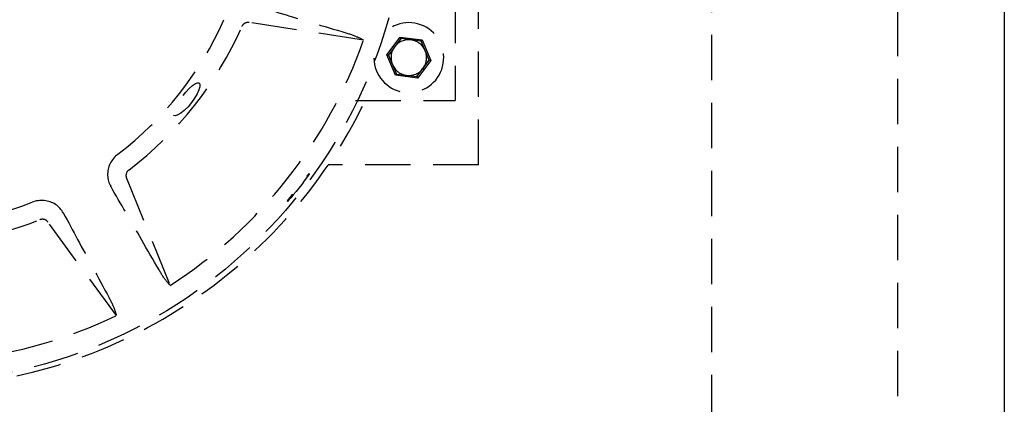
# Model space of a CAD drawing. Units: millimetres. Extents: x 1788 to 83958, y -7235 to 115762.
# Drawn here: x 8829 to 8968, y 2312 to 2365 of the extents above; entities that cross this region are included whole.
import ezdxf

# ---------------------------------------------------------------- set-up
doc = ezdxf.new("R2010")
doc.units = ezdxf.units.MM
doc.linetypes.add('JIS_02_0.7', pattern=[1.35, 0.75, -0.6])
doc.linetypes.add('STRICHLINIE2', pattern=[9.525, 6.35, -3.175])
doc.layers.get('0').update_dxf_attribs({"true_color": 0x939598})
doc.layers.add('Z_Strichlinie-Cyan 0.25', color=4, linetype='STRICHLINIE2')
doc.layers.add('Z_Wand-Grün 0.5', color=3, linetype='Continuous')

# ---------------------------------------------------------------- blocks, each defined once
blk = doc.blocks.new('*U60')
for p, q in [((160, -53.8), (160, 26.2)), ((156.75, 17.2), (156.75, -44.8)), ((143.91, -36.36), (127.86, -33.88)), ((147.16, -38.41), (149.04, -35.93)), ((149.13, -36.14), (147.39, -38.44)), ((149.04, -35.93), (149.13, -36.14)), ((149.04, -35.93), (152.14, -36.32)), ((152, -36.5), (149.13, -36.14)), ((152.14, -36.32), (152, -36.5)), ((153.11, -39.16), (152, -36.5)), ((152.14, -36.32), (153.34, -39.19)), ((147.39, -38.44), (147.16, -38.41)), ((148.36, -41.28), (147.16, -38.41)), ((147.39, -38.44), (148.5, -41.1)), ((151.37, -41.46), (153.11, -39.16)), ((153.34, -39.19), (151.46, -41.67)), ((153.34, -39.19), (153.11, -39.16)), ((148.5, -41.1), (148.36, -41.28)), ((151.46, -41.67), (148.36, -41.28)), ((148.5, -41.1), (151.37, -41.46)), ((151.37, -41.46), (151.46, -41.67)), ((142.76, -44.8), (154.75, -44.8)), ((154.75, -44.8), (156.75, -44.8)), ((160, -53.8), (138.96, -53.8)), ((110.66, -55.69), (116.79, -70.72)), ((109.24, -74.94), (99.64, -61.84))]:
    blk.add_line(p, q)
at = {"flags": 128}
for points in [[(128.56, -31.49), (129.04, -31.63), (129.52, -31.77), (130.01, -31.92), (130.5, -32.07), (131, -32.21), (131.5, -32.36), (132.01, -32.52), (132.52, -32.67), (133.04, -32.82), (133.56, -32.98), (134.09, -33.14), (134.62, -33.3), (135.16, -33.46), (135.7, -33.62), (136.25, -33.78), (136.8, -33.95), (137.36, -34.11), (137.93, -34.28), (138.5, -34.45), (139.07, -34.62), (139.65, -34.8), (140.24, -34.97), (140.84, -35.15), (141.43, -35.33)], [(127.86, -33.88), (127.81, -33.88), (127.76, -33.87), (127.7, -33.87), (127.65, -33.87), (127.6, -33.88), (127.55, -33.88), (127.5, -33.89), (127.44, -33.91), (127.39, -33.92), (127.34, -33.94), (127.3, -33.96), (127.25, -33.99), (127.2, -34.01), (127.16, -34.04), (127.12, -34.07), (127.08, -34.11), (127.04, -34.14), (127, -34.18), (126.97, -34.22), (126.93, -34.26), (126.9, -34.31), (126.88, -34.35), (126.85, -34.4), (126.83, -34.45)], [(141.43, -35.33), (141.56, -35.37), (141.69, -35.41), (141.82, -35.45), (141.94, -35.49), (142.07, -35.53), (142.19, -35.57), (142.31, -35.62), (142.43, -35.66), (142.54, -35.7), (142.65, -35.74), (142.76, -35.79), (142.86, -35.83), (142.96, -35.87), (143.06, -35.91), (143.15, -35.96), (143.24, -36), (143.33, -36.04), (143.42, -36.09), (143.51, -36.13), (143.59, -36.18), (143.68, -36.22), (143.76, -36.27), (143.83, -36.31), (143.91, -36.36)], [(120.84, -42.34), (120.95, -42.53), (120.94, -42.87), (120.81, -43.33), (120.57, -43.88), (120.21, -44.49), (119.77, -45.11), (119.28, -45.68), (118.76, -46.19), (118.28, -46.58), (117.85, -46.83), (117.51, -46.95), (117.28, -46.91), (117.17, -46.73), (117.2, -46.41), (117.36, -45.98), (117.64, -45.46), (118.03, -44.85), (118.48, -44.24), (118.96, -43.66), (119.46, -43.13), (119.91, -42.72), (120.31, -42.44), (120.63, -42.31), (120.84, -42.34)], [(109.45, -52.33), (109.28, -52.47), (109.13, -52.61), (108.97, -52.77), (108.83, -52.93), (108.7, -53.1), (108.58, -53.27), (108.46, -53.46), (108.36, -53.65), (108.27, -53.84), (108.19, -54.04), (108.13, -54.24), (108.08, -54.45), (108.04, -54.66), (108.01, -54.87), (108, -55.08), (108, -55.29), (108.01, -55.5), (108.04, -55.7), (108.08, -55.91), (108.13, -56.1), (108.19, -56.3), (108.26, -56.48), (108.34, -56.66), (108.44, -56.83)], [(110.97, -54.55), (110.92, -54.58), (110.88, -54.62), (110.85, -54.65), (110.81, -54.69), (110.78, -54.73), (110.75, -54.78), (110.72, -54.82), (110.69, -54.87), (110.67, -54.92), (110.65, -54.96), (110.63, -55.01), (110.62, -55.06), (110.6, -55.11), (110.59, -55.17), (110.59, -55.22), (110.58, -55.27), (110.58, -55.32), (110.58, -55.38), (110.59, -55.43), (110.6, -55.48), (110.61, -55.53), (110.62, -55.59), (110.64, -55.64), (110.66, -55.69)], [(136.29, -55.04), (136.25, -55.12), (136.11, -55.33), (135.89, -55.65), (135.59, -56.07), (135.22, -56.56), (134.83, -57.07), (134.43, -57.57), (134.03, -58.04), (133.7, -58.43), (133.44, -58.72), (133.26, -58.91), (133.19, -58.96), (133.23, -58.89), (133.38, -58.69), (133.62, -58.38), (133.94, -57.97), (134.32, -57.49), (134.72, -56.99), (135.12, -56.49), (135.5, -56), (135.81, -55.6), (136.06, -55.29), (136.22, -55.1), (136.29, -55.04)], [(108.49, -56.92), (108.48, -56.91), (108.48, -56.91), (108.48, -56.91), (108.48, -56.9), (108.47, -56.9), (108.47, -56.9), (108.47, -56.89), (108.47, -56.89), (108.47, -56.89), (108.46, -56.88), (108.46, -56.88), (108.46, -56.88), (108.46, -56.87), (108.46, -56.87), (108.45, -56.86), (108.45, -56.86), (108.45, -56.86), (108.45, -56.85), (108.45, -56.85), (108.44, -56.85), (108.44, -56.84), (108.44, -56.84), (108.44, -56.84), (108.44, -56.83)], [(115.22, -68.55), (114.9, -68.01), (114.59, -67.47), (114.28, -66.94), (113.98, -66.42), (113.68, -65.9), (113.38, -65.38), (113.09, -64.87), (112.79, -64.37), (112.51, -63.87), (112.22, -63.37), (111.94, -62.88), (111.65, -62.4), (111.38, -61.92), (111.1, -61.44), (110.83, -60.97), (110.56, -60.5), (110.29, -60.04), (110.03, -59.58), (109.76, -59.13), (109.5, -58.68), (109.24, -58.23), (108.99, -57.79), (108.74, -57.35), (108.49, -56.92)], [(101.78, -60.55), (101.68, -60.39), (101.58, -60.22), (101.45, -60.06), (101.32, -59.91), (101.18, -59.76), (101.03, -59.62), (100.87, -59.49), (100.7, -59.37), (100.52, -59.26), (100.33, -59.16), (100.14, -59.08), (99.94, -59), (99.74, -58.94), (99.53, -58.89), (99.32, -58.85), (99.11, -58.82), (98.89, -58.81), (98.68, -58.81), (98.46, -58.82), (98.25, -58.85), (98.04, -58.88), (97.83, -58.93), (97.62, -58.99), (97.42, -59.06)], [(101.78, -60.55), (101.78, -60.56), (101.79, -60.56), (101.79, -60.56), (101.79, -60.57), (101.79, -60.57), (101.79, -60.58), (101.8, -60.58), (101.8, -60.58), (101.8, -60.59), (101.8, -60.59), (101.8, -60.59), (101.81, -60.6), (101.81, -60.6), (101.81, -60.6), (101.81, -60.61), (101.81, -60.61), (101.82, -60.62), (101.82, -60.62), (101.82, -60.62), (101.82, -60.63), (101.82, -60.63), (101.83, -60.63), (101.83, -60.64), (101.83, -60.64)], [(101.83, -60.64), (102.07, -61.08), (102.31, -61.53), (102.55, -61.97), (102.8, -62.43), (103.04, -62.88), (103.29, -63.35), (103.54, -63.81), (103.8, -64.28), (104.05, -64.76), (104.31, -65.24), (104.57, -65.72), (104.84, -66.21), (105.11, -66.7), (105.37, -67.2), (105.65, -67.7), (105.92, -68.21), (106.2, -68.72), (106.48, -69.24), (106.76, -69.77), (107.05, -70.29), (107.33, -70.83), (107.63, -71.37), (107.92, -71.91), (108.22, -72.46)], [(99.64, -61.84), (99.61, -61.8), (99.58, -61.76), (99.54, -61.72), (99.5, -61.69), (99.46, -61.65), (99.42, -61.62), (99.38, -61.59), (99.33, -61.57), (99.28, -61.54), (99.23, -61.52), (99.19, -61.5), (99.14, -61.49), (99.08, -61.47), (99.03, -61.46), (98.98, -61.45), (98.93, -61.45), (98.87, -61.45), (98.82, -61.45), (98.77, -61.45), (98.72, -61.46), (98.66, -61.47), (98.61, -61.48), (98.56, -61.5), (98.51, -61.51)], [(116.79, -70.72), (116.73, -70.65), (116.67, -70.59), (116.61, -70.52), (116.54, -70.45), (116.48, -70.38), (116.41, -70.3), (116.35, -70.23), (116.29, -70.15), (116.22, -70.07), (116.16, -69.99), (116.1, -69.91), (116.04, -69.82), (115.97, -69.73), (115.9, -69.63), (115.84, -69.54), (115.77, -69.44), (115.7, -69.33), (115.63, -69.23), (115.56, -69.12), (115.49, -69.01), (115.42, -68.9), (115.35, -68.78), (115.28, -68.67), (115.22, -68.55)], [(108.22, -72.46), (108.28, -72.58), (108.34, -72.7), (108.4, -72.82), (108.46, -72.94), (108.52, -73.05), (108.58, -73.17), (108.63, -73.28), (108.68, -73.4), (108.73, -73.51), (108.78, -73.62), (108.83, -73.72), (108.87, -73.83), (108.91, -73.93), (108.95, -74.03), (108.99, -74.12), (109.02, -74.21), (109.05, -74.31), (109.08, -74.4), (109.12, -74.5), (109.14, -74.59), (109.17, -74.68), (109.19, -74.77), (109.22, -74.86), (109.24, -74.94)]]:
    blk.add_lwpolyline(points, dxfattribs=at)
blk.add_circle((80, -14.4), 70)
for centre, radius, start, end in [((80, -13.8), 48.5, 307.3921, 336.0454), ((80, -13.8), 51.18, 307.2313, 336.2063), ((150.25, -38.8), 4.9, 180.9993, 139.8223), ((80, -13.8), 67.77, 302.8816, 340.5559), ((150.25, -38.8), 2.5, 82.7839, 142.7839), ((150.25, -38.8), 2.5, 22.7839, 82.7839), ((150.25, -38.8), 2.5, 142.7839, 202.7839), ((150.25, -38.8), 2.5, 322.7839, 22.7839), ((150.25, -38.8), 2.5, 202.7839, 262.7839), ((150.25, -38.8), 2.5, 262.7839, 322.7839), ((80, -13.8), 71.25, 205.7909, 334.2091), ((80, -13.8), 48.5, 262.3921, 291.0454), ((80, -13.8), 51.18, 262.2313, 291.2063), ((80, -13.8), 67.77, 257.8816, 295.5559)]:
    blk.add_arc(centre, radius, start, end)

msp = doc.modelspace()

# ---------------------------------------------------------------- linework, layer by layer
at = {"layer": 'Z_Strichlinie-Cyan 0.25'}
for points in [[(6520.54, 2538.09), (8952.54, 2538.09), (8952.54, 2233.09), (6520.54, 2233.09)], [(8952.54, 2233.09), (8926.54, 2233.09), (8926.54, 2538.09), (8952.54, 2538.09)]]:
    msp.add_lwpolyline(points, close=True, dxfattribs=at)
at = {"layer": 'Z_Wand-Grün 0.5'}
msp.add_lwpolyline([(6378.54, 2586.09), (8967.54, 2586.09), (8967.54, 233.09), (6378.54, 233.09)], close=True, dxfattribs=at)

# ---------------------------------------------------------------- block references
at = {"layer": 'Z_Strichlinie-Cyan 0.25', "linetype": 'JIS_02_0.7'}
msp.add_blockref('*U60', (8733.77, 2398.89), dxfattribs=at)

doc.saveas('drawing.dxf')
